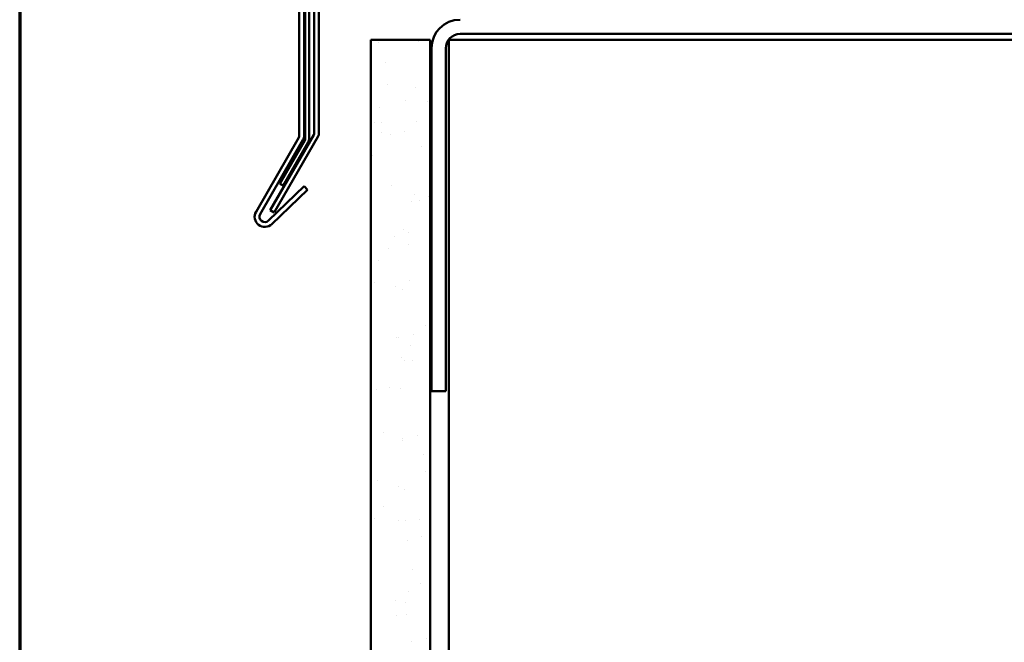
# Model space of a CAD drawing. Units: inches. Extents: x 0.6 to 33.4, y 0.6 to 21.4.
# Drawn here: x 0.6 to 8.9, y 11 to 16.2 of the extents above; entities that cross this region are included whole.
import ezdxf

# ---------------------------------------------------------------- set-up
doc = ezdxf.new("R2010")
doc.units = ezdxf.units.IN
doc.header["$LTSCALE"] = 2
doc.header["$MEASUREMENT"] = 0
for name, color, linetype, lineweight in [('Border (ANSI)', 7, 'Continuous', 70), ('Hatch (ANSI)', 7, 'Continuous', 18), ('Visible (ANSI)', 7, 'Continuous', 50)]:
    doc.layers.add(name, color=color, linetype=linetype, lineweight=lineweight)

# ---------------------------------------------------------------- blocks, each defined once
blk = doc.blocks.new('Borders ATAS A Border')
at = {"layer": 'Border (ANSI)'}
blk.add_line((0.3, 10.7), (0.3, 0.3), dxfattribs=at)

msp = doc.modelspace()

# ---------------------------------------------------------------- hatches: boundary and pattern name
at = {"layer": 'Hatch (ANSI)', "true_color": 0x804000}
h = msp.add_hatch(dxfattribs=at)
h.set_pattern_fill('AR-SAND', color=36, scale=0.25, angle=45, style=0)
h.paths.add_polyline_path([(3.54903, 1.74359), (3.54903, 16.05849), (4.04903, 16.05849), (4.04903, 1.74359)])

# ---------------------------------------------------------------- linework, layer by layer
at = {"layer": 'Visible (ANSI)', "color": 1, "true_color": 0xff0000}
for p, q in [((2.94903, 15.25439), (2.94903, 18.41729)), ((2.98903, 18.41729), (2.98903, 15.25439)), ((2.58528, 14.61599), (2.94485, 15.23877)), ((2.97949, 15.21877), (2.61993, 14.59599)), ((2.69016, 14.54112), (2.98868, 14.8294)), ((2.98868, 14.8294), (3.01647, 14.80063)), ((3.01647, 14.80063), (2.71794, 14.51234))]:
    msp.add_line(p, q, dxfattribs=at)
at = {"layer": 'Visible (ANSI)', "color": 5, "true_color": 0x0000ff}
for p, q in [((2.99903, 15.231), (2.99903, 18.32436)), ((3.03103, 18.32436), (3.03103, 15.231)), ((2.78457, 14.85116), (2.99485, 15.21537)), ((3.02256, 15.19937), (2.81228, 14.83516)), ((2.81228, 14.83516), (2.78457, 14.85116))]:
    msp.add_line(p, q, dxfattribs=at)
at = {"layer": 'Visible (ANSI)', "color": 96, "true_color": 0x008000}
for p, q in [((3.07503, 15.27863), (3.07503, 17.71724)), ((3.11403, 17.71724), (3.11403, 15.27863)), ((2.70526, 14.62979), (3.07085, 15.26301)), ((3.10462, 15.24351), (2.73903, 14.61029)), ((2.73903, 14.61029), (2.70526, 14.62979))]:
    msp.add_line(p, q, dxfattribs=at)
at = {"layer": 'Visible (ANSI)', "color": 36, "true_color": 0x804000}
for p, q in [((3.54903, 16.05849), (3.54903, 1.74359)), ((4.04903, 16.05849), (3.54903, 16.05849)), ((4.04903, 16.05849), (4.04903, 1.74359))]:
    msp.add_line(p, q, dxfattribs=at)
at = {"layer": 'Visible (ANSI)', "color": 8, "true_color": 0x808080}
for p, q in [((4.20403, 1.74359), (4.20403, 16.05849)), ((4.44403, 16.05849), (4.20403, 16.05849)), ((4.29903, 16.10849), (10.10903, 16.10849)), ((4.44403, 16.05849), (9.96403, 16.05849)), ((4.05903, 15.98849), (4.05903, 13.10849)), ((4.17903, 13.10849), (4.17903, 15.98849)), ((4.05903, 13.10849), (4.17903, 13.10849))]:
    msp.add_line(p, q, dxfattribs=at)
for radius in [0.24, 0.12]:
    msp.add_arc((4.29903, 15.98849), radius, 90, 180, dxfattribs=at)
at = {"layer": 'Visible (ANSI)', "color": 1, "true_color": 0xff0000}
for centre, radius, start, end in [((2.91778, 15.25439), 0.03125, 330, 0), ((2.91778, 15.25439), 0.07125, 330, 0), ((2.6589, 14.57349), 0.085, 150, 314), ((2.6589, 14.57349), 0.045, 150, 314)]:
    msp.add_arc(centre, radius, start, end, dxfattribs=at)
at = {"layer": 'Visible (ANSI)', "color": 5, "true_color": 0x0000ff}
for radius in [0.03125, 0.06325]:
    msp.add_arc((2.96778, 15.231), radius, 330, 0, dxfattribs=at)
at = {"layer": 'Visible (ANSI)', "color": 96, "true_color": 0x008000}
for radius in [0.03125, 0.07025]:
    msp.add_arc((3.04378, 15.27863), radius, 330, 0, dxfattribs=at)

# ---------------------------------------------------------------- block references
at = {"xscale": 2, "yscale": 2, "zscale": 2}
msp.add_blockref('Borders ATAS A Border', (0, 0), dxfattribs=at)

doc.saveas('drawing.dxf')
